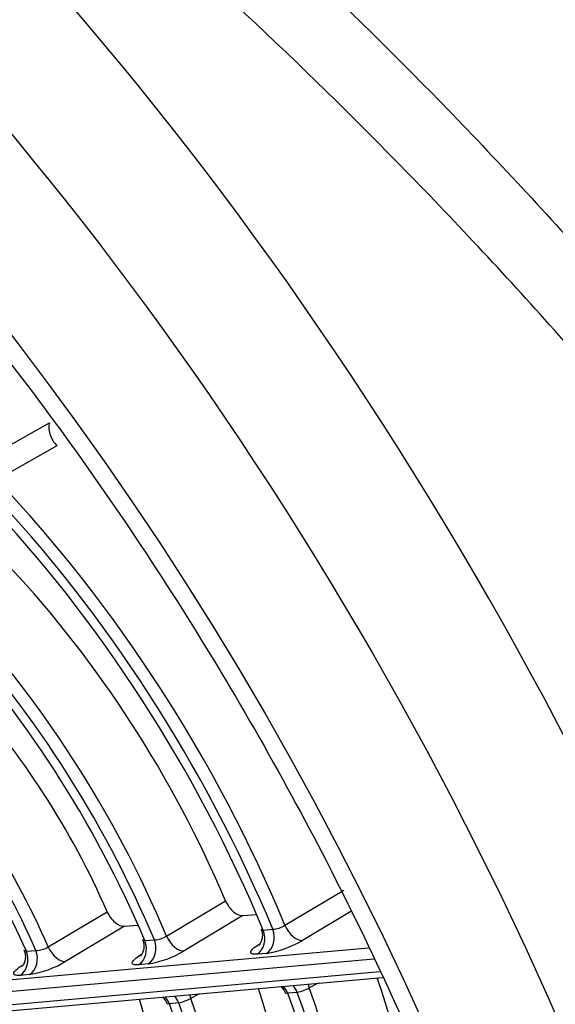
# Model space of a CAD drawing. Units: millimetres. Extents: x 333 to 3684, y 843 to 4600.
# Drawn here: x 1052 to 1081, y 4140 to 4194 of the extents above; entities that cross this region are included whole.
import ezdxf

# ---------------------------------------------------------------- set-up
doc = ezdxf.new("R2010")
doc.units = ezdxf.units.MM
for name, color, linetype in [('300025193_NOZZLE', 7, 'Continuous'), ('300025194_GRID-A', 7, 'Continuous'), ('construction', 7, 'Continuous')]:
    doc.layers.add(name, color=color, linetype=linetype)

# ---------------------------------------------------------------- blocks, each defined once
blk = doc.blocks.new('SE3')
at = {"layer": '300025193_NOZZLE', "color": 7, "linetype": 'Continuous'}
blk.add_ellipse((1015.483, 4127.041), major_axis=(61.75, -106.954), ratio=0.57735, start_param=0, end_param=3.131962, dxfattribs=at)
for major_axis in [(-59.25, 102.624), (-53.45, 92.578)]:
    blk.add_ellipse((1011.948, 4125), major_axis=major_axis, ratio=0.57735, dxfattribs=at)
for points, knots in [([(954.396, 4234.329), (952.889, 4233.458), (950.179, 4231.862), (946.024, 4228.51), (942.164, 4224.604), (938.674, 4220.152), (935.601, 4215.213), (932.954, 4209.796), (930.751, 4203.93), (929.006, 4197.643), (927.73, 4190.973), (926.933, 4183.957), (926.617, 4176.638), (926.782, 4169.057), (927.425, 4161.258), (928.54, 4153.283), (930.119, 4145.174), (932.152, 4136.974), (934.626, 4128.725), (937.527, 4120.471), (940.839, 4112.253), (944.543, 4104.115), (948.621, 4096.098), (953.05, 4088.245), (957.807, 4080.596), (962.867, 4073.191), (968.205, 4066.068), (973.794, 4059.266), (979.604, 4052.821), (985.607, 4046.765), (991.773, 4041.133), (998.072, 4035.954), (1004.472, 4031.257), (1010.942, 4027.069), (1017.451, 4023.415), (1023.965, 4020.317), (1030.451, 4017.798), (1036.872, 4015.875), (1043.192, 4014.563), (1049.372, 4013.874), (1055.368, 4013.811), (1061.156, 4014.377), (1066.642, 4015.555), (1071.779, 4017.282), (1074.607, 4018.721), (1076.163, 4019.528)], [0, 0, 0, 0, 0.019867, 0.042516, 0.065199, 0.087982, 0.110912, 0.134007, 0.15726, 0.180647, 0.204132, 0.227683, 0.25127, 0.274872, 0.29847, 0.322057, 0.345629, 0.369186, 0.392727, 0.416255, 0.439772, 0.463281, 0.486784, 0.510284, 0.533784, 0.557288, 0.580796, 0.604314, 0.627843, 0.651386, 0.674947, 0.698528, 0.722129, 0.745752, 0.769394, 0.79305, 0.816708, 0.840345, 0.863936, 0.887445, 0.910833, 0.934067, 0.957124, 0.980008, 1, 1, 1, 1]), ([(1019.726, 4232.777), (1025.667, 4229.347), (1031.72, 4225.42), (1040.943, 4218.813), (1044.042, 4216.49), (1050.28, 4211.594), (1053.409, 4209.028), (1062.637, 4201.123), (1068.646, 4195.527), (1077.388, 4186.599), (1080.266, 4183.521), (1085.804, 4177.296), (1088.477, 4174.136), (1093.624, 4167.713), (1096.099, 4164.449), (1100.832, 4157.805), (1103.1, 4154.411), (1109.494, 4144.116), (1113.152, 4137.208), (1117.673, 4126.718), (1119.018, 4123.199), (1121.362, 4116.109), (1122.359, 4112.53), (1124.736, 4101.963), (1125.54, 4095.055), (1125.547, 4084.882), (1125.346, 4081.506), (1124.539, 4074.906), (1123.937, 4071.7), (1121.565, 4062.363), (1119.234, 4056.505), (1113.121, 4045.581), (1109.436, 4040.686), (1103.1, 4034.203), (1100.852, 4032.185), (1096.091, 4028.451), (1093.579, 4026.738), (1085.823, 4022.169), (1080.311, 4019.835), (1073.804, 4018.06), (1073.1, 4017.88), (1072.392, 4017.711)], [0, 0, 0, 0, 0.03125, 0.03125, 0.046875, 0.046875, 0.0625, 0.0625, 0.09375, 0.09375, 0.109375, 0.109375, 0.125, 0.125, 0.140625, 0.140625, 0.15625, 0.15625, 0.1875, 0.1875, 0.203125, 0.203125, 0.21875, 0.21875, 0.25, 0.25, 0.265625, 0.265625, 0.28125, 0.28125, 0.3125, 0.3125, 0.34375, 0.34375, 0.359375, 0.359375, 0.375, 0.375, 0.40625, 0.40625, 0.4100081, 0.4100081, 0.4100081, 0.4100081]), ([(1102.12, 4037.228), (1104.159, 4039.288), (1106.075, 4041.487), (1109.691, 4046.227), (1111.389, 4048.789), (1115.927, 4056.751), (1118.255, 4062.465), (1121.423, 4074.668), (1122.249, 4081.23), (1122.244, 4094.525), (1121.443, 4101.315), (1119.048, 4111.732), (1118.05, 4115.233), (1115.712, 4122.159), (1114.368, 4125.604), (1111.35, 4132.465), (1109.676, 4135.882), (1106.006, 4142.698), (1104.004, 4146.105), (1097.662, 4156.111), (1092.953, 4162.564), (1085.259, 4171.998), (1082.574, 4175.117), (1077.07, 4181.2), (1074.259, 4184.156), (1065.675, 4192.793), (1059.749, 4198.243), (1050.603, 4205.987), (1047.52, 4208.487), (1041.426, 4213.224), (1038.396, 4215.477), (1029.371, 4221.899), (1023.433, 4225.738), (1017.604, 4229.103)], [0.6566431, 0.6566431, 0.6566431, 0.6566431, 0.671875, 0.671875, 0.6875, 0.6875, 0.71875, 0.71875, 0.75, 0.75, 0.78125, 0.78125, 0.796875, 0.796875, 0.8125, 0.8125, 0.828125, 0.828125, 0.84375, 0.84375, 0.875, 0.875, 0.890625, 0.890625, 0.90625, 0.90625, 0.9375, 0.9375, 0.953125, 0.953125, 0.96875, 0.96875, 1, 1, 1, 1]), ([(965.606, 4215.788), (966.37, 4216.211), (968.25, 4217.237), (971.996, 4218.481), (976.547, 4219.402), (981.396, 4219.723), (986.443, 4219.46), (991.676, 4218.615), (997.06, 4217.197), (1002.568, 4215.214), (1008.168, 4212.673), (1013.825, 4209.588), (1019.504, 4205.974), (1025.166, 4201.852), (1030.772, 4197.245), (1036.286, 4192.18), (1041.668, 4186.69), (1046.883, 4180.809), (1051.895, 4174.575), (1056.669, 4168.028), (1061.174, 4161.211), (1065.379, 4154.168), (1069.257, 4146.947), (1072.781, 4139.594), (1075.929, 4132.16), (1078.68, 4124.694), (1081.018, 4117.245), (1082.928, 4109.865), (1084.401, 4102.603), (1085.428, 4095.507), (1086.007, 4088.626), (1086.137, 4082.006), (1085.823, 4075.69), (1085.072, 4069.719), (1083.896, 4064.131), (1082.308, 4058.958), (1080.323, 4054.226), (1077.957, 4049.96), (1075.215, 4046.157), (1072.123, 4042.903), (1069.426, 4040.619), (1067.851, 4039.715), (1067.407, 4039.462)], [0, 0, 0, 0, 0.014349, 0.04136, 0.068163, 0.094631, 0.120762, 0.146623, 0.172299, 0.197863, 0.223371, 0.248858, 0.274344, 0.299842, 0.32536, 0.350902, 0.376467, 0.402054, 0.427659, 0.453278, 0.478908, 0.504543, 0.53018, 0.555814, 0.581438, 0.607049, 0.632642, 0.658213, 0.683758, 0.709274, 0.734759, 0.760215, 0.785646, 0.811062, 0.836479, 0.861922, 0.887435, 0.913082, 0.93894, 0.965095, 0.991604, 1, 1, 1, 1])]:
    blk.add_open_spline(points, degree=3, knots=knots, dxfattribs=at)
at = {"layer": '300025194_GRID-A', "color": 7, "linetype": 'Continuous'}
for p, q in [((1050.41, 4169.865), (1053.669, 4171.701)), ((1054.064, 4170.439), (1050.806, 4168.602)), ((1066.46, 4144.397), (1069.667, 4146.312)), ((1060.028, 4143.812), (1063.235, 4145.727)), ((1053.594, 4143.219), (1056.801, 4145.133)), ((1070.048, 4145.152), (1067.411, 4143.576)), ((1064.181, 4144.918), (1060.975, 4143.002)), ((1064.181, 4144.918), (1064.925, 4144.984)), ((1057.739, 4144.343), (1054.534, 4142.426)), ((1057.739, 4144.343), (1058.479, 4144.409)), ((1065.285, 4144.135), (1065.801, 4144.181)), ((1058.848, 4143.56), (1059.365, 4143.607)), ((1046.658, 4141), (1070.996, 4143.173)), ((1052.405, 4142.985), (1052.923, 4143.031)), ((1065.057, 4143.366), (1065.117, 4143.403)), ((1071.29, 4142.559), (1046.487, 4140.344)), ((1058.619, 4142.791), (1058.68, 4142.829)), ((1065.46, 4142.869), (1064.943, 4142.823)), ((1046.752, 4139.661), (1071.615, 4141.881)), ((1052.174, 4142.215), (1052.236, 4142.254)), ((1059.023, 4142.294), (1058.506, 4142.248)), ((1047.15, 4139.367), (1071.767, 4141.566)), ((1052.581, 4141.719), (1052.064, 4141.673)), ((1068.267, 4141.253), (1067.782, 4140.989)), ((1061.805, 4140.676), (1061.342, 4140.424)), ((1067.133, 4140.749), (1066.617, 4140.703)), ((1060.696, 4140.174), (1060.18, 4140.128))]:
    blk.add_line(p, q, dxfattribs=at)
for centre, radius, start, end in [((1065.716, 4145.557), 1.378, 273.5399, 302.6753), ((1059.323, 4144.915), 1.309, 271.8381, 302.597), ((1064.562, 4148.393), 5.596, 279.2298, 300.6069), ((1052.947, 4144.238), 1.207, 268.8464, 302.448), ((1058.129, 4147.81), 5.588, 279.2113, 300.6212), ((1051.688, 4147.235), 5.588, 279.2004, 300.6206), ((1065.687, 4140.434), 0.861, 17.8365, 48.7302), ((1066.269, 4144.079), 3.441, 284.5468, 296.0956), ((1059.251, 4139.862), 0.858, 17.2035, 48.6766), ((1059.569, 4144.04), 4.027, 286.2553, 296.1259)]:
    blk.add_arc(centre, radius, start, end, dxfattribs=at)
for centre, major_axis, ratio, start_param, end_param in [((1046.949, 4145.208), (-49.693, 86.071), 0.57735, 0.28252, 2.852622), ((1038.104, 4140.101), (-23.711, 41.068), 0.57735, 4.490031, 5.10928), ((1037.757, 4139.901), (23.461, -40.635), 0.57735, 1.349151, 1.966974), ((1037.757, 4139.901), (-23.039, 39.905), 0.57735, 4.491479, 5.107832), ((1041.292, 4141.942), (18.5, -32.043), 0.57735, 1.361337, 1.954788), ((1038.104, 4140.101), (-18.461, 31.975), 0.57735, 4.500961, 5.09835), ((1037.757, 4139.901), (18.211, -31.542), 0.57735, 1.360737, 1.955389), ((1037.757, 4139.901), (-17.789, 30.812), 0.57735, 4.503556, 5.095755), ((1041.292, 4141.942), (13.25, -22.95), 0.57735, 1.381352, 1.934773), ((1038.104, 4140.101), (-13.211, 22.882), 0.57735, 4.520276, 5.079035), ((1037.757, 4139.901), (12.961, -22.449), 0.57735, 1.381727, 1.934399), ((1037.757, 4139.901), (-12.539, 21.719), 0.57735, 4.525768, 5.073543), ((1064.578, 4143.727), (0.089, -0.996), 0.788675, 0.368333, 1.921676), ((1065.094, 4143.773), (0.089, -0.996), 0.788675, 0.368333, 1.921676), ((1067.046, 4144.48), (0.513, -0.858), 0.560264, 4.481583, 6.012645), ((1058.141, 4143.152), (0.089, -0.996), 0.788675, 0.368333, 1.921676), ((1058.657, 4143.198), (0.089, -0.996), 0.788675, 0.368333, 1.921676), ((1060.609, 4143.906), (0.513, -0.858), 0.560409, 4.492476, 6.012612), ((1051.698, 4142.577), (0.089, -0.996), 0.788675, 0.368333, 1.921676), ((1052.215, 4142.623), (0.089, -0.996), 0.788675, 0.368333, 1.921676), ((1054.168, 4143.33), (0.513, -0.858), 0.560663, 4.511728, 6.012554), ((1041.292, 4141.942), (23.75, -41.136), 0.57735, 0.651867, 1.239757), ((1041.292, 4141.942), (18.5, -32.043), 0.57735, 0.663206, 1.220062), ((1065.909, 4140.294), (0.089, -0.996), 0.788675, 1.921676, 2.411563), ((1066.426, 4140.34), (0.089, -0.996), 0.788675, 1.921676, 2.411563), ((1068.396, 4141.001), (0.478, -0.879), 0.567639, 4.189543, 4.425744), ((1038.104, 4140.101), (23.711, -41.068), 0.57735, 0.650307, 1.269555), ((1041.292, 4141.942), (13.25, -22.95), 0.57735, 0.68322, 1.184668), ((1059.473, 4139.719), (0.089, -0.996), 0.788675, 1.921676, 2.411563), ((1059.989, 4139.766), (0.089, -0.996), 0.788675, 1.921676, 2.411563), ((1061.959, 4140.426), (0.478, -0.879), 0.567784, 4.189449, 4.414787), ((1038.104, 4140.101), (18.461, -31.975), 0.57735, 0.661236, 1.258626), ((1037.757, 4139.901), (23.039, -39.905), 0.57735, 0.651755, 1.268108), ((1037.757, 4139.901), (23.461, -40.635), 0.57735, 0.65102, 1.268842), ((1037.757, 4139.901), (17.789, -30.812), 0.57735, 0.663832, 1.25603), ((1037.757, 4139.901), (18.211, -31.542), 0.57735, 0.662605, 1.257257)]:
    blk.add_ellipse(centre, major_axis=major_axis, ratio=ratio, start_param=start_param, end_param=end_param, dxfattribs=at)
for points, knots in [([(1053.669, 4171.701), (1053.638, 4171.62), (1053.623, 4171.525), (1053.629, 4171.313), (1053.65, 4171.198), (1053.759, 4170.85), (1053.896, 4170.616), (1054.064, 4170.439)], [0, 0, 0, 0, 0.25, 0.25, 0.5, 0.5, 1, 1, 1, 1]), ([(1063.235, 4145.727), (1063.284, 4145.611), (1063.346, 4145.5), (1063.493, 4145.296), (1063.576, 4145.205), (1063.836, 4144.982), (1064.025, 4144.904), (1064.181, 4144.918)], [0, 0, 0, 0, 0.25, 0.25, 0.5, 0.5, 1, 1, 1, 1]), ([(1056.801, 4145.133), (1056.851, 4145.019), (1056.913, 4144.911), (1057.059, 4144.711), (1057.141, 4144.622), (1057.399, 4144.405), (1057.585, 4144.329), (1057.739, 4144.343)], [0, 0, 0, 0, 0.25, 0.25, 0.5, 0.5, 1, 1, 1, 1]), ([(1065.151, 4144.179), (1065.165, 4144.156), (1065.233, 4144.041), (1065.245, 4143.787), (1065.19, 4143.529), (1065.106, 4143.371), (1065.052, 4143.307), (1065.044, 4143.299), (1065.044, 4143.299)], [0, 0, 0, 0, 0.0438046, 0.2567752, 0.4184619, 0.5488689, 0.6499988, 0.7120192, 0.7120192, 0.7120192, 0.7120192]), ([(1058.711, 4143.61), (1058.726, 4143.585), (1058.796, 4143.468), (1058.808, 4143.212), (1058.753, 4142.954), (1058.669, 4142.796), (1058.615, 4142.732), (1058.607, 4142.724), (1058.606, 4142.724)], [0, 0, 0, 0, 0.0483662, 0.2604014, 0.4214031, 0.5512534, 0.651967, 0.7134338, 0.7134338, 0.7134338, 0.7134338]), ([(1052.261, 4143.046), (1052.279, 4143.016), (1052.351, 4142.895), (1052.364, 4142.635), (1052.308, 4142.377), (1052.224, 4142.22), (1052.171, 4142.157), (1052.163, 4142.149), (1052.163, 4142.149)], [0, 0, 0, 0, 0.0570928, 0.2673832, 0.4271173, 0.5559337, 0.6558811, 0.7161651, 0.7161651, 0.7161651, 0.7161651]), ([(1064.943, 4142.823), (1064.823, 4142.812), (1064.732, 4142.818), (1064.644, 4142.85), (1064.623, 4142.864), (1064.599, 4142.901), (1064.595, 4142.923), (1064.611, 4142.998), (1064.657, 4143.061), (1064.811, 4143.203), (1064.921, 4143.283), (1065.057, 4143.366)], [0, 0, 0, 0, 0.25, 0.25, 0.375, 0.375, 0.5, 0.5, 0.75, 0.75, 1, 1, 1, 1]), ([(1058.506, 4142.248), (1058.386, 4142.237), (1058.295, 4142.243), (1058.207, 4142.275), (1058.186, 4142.29), (1058.162, 4142.326), (1058.158, 4142.348), (1058.173, 4142.423), (1058.219, 4142.486), (1058.374, 4142.628), (1058.484, 4142.708), (1058.619, 4142.791)], [0, 0, 0, 0, 0.25, 0.25, 0.375, 0.375, 0.5, 0.5, 0.75, 0.75, 1, 1, 1, 1]), ([(1052.064, 4141.673), (1051.944, 4141.662), (1051.852, 4141.668), (1051.764, 4141.7), (1051.743, 4141.714), (1051.718, 4141.75), (1051.714, 4141.772), (1051.729, 4141.847), (1051.775, 4141.91), (1051.929, 4142.052), (1052.039, 4142.132), (1052.174, 4142.215)], [0, 0, 0, 0, 0.25, 0.25, 0.375, 0.375, 0.5, 0.5, 0.75, 0.75, 1, 1, 1, 1])]:
    blk.add_open_spline(points, degree=3, knots=knots, dxfattribs=at)
for points in [[(1065.161, 4144.185), (1065.173, 4144.155), (1065.216, 4144.137), (1065.285, 4144.135)], [(1058.721, 4143.617), (1058.734, 4143.585), (1058.779, 4143.565), (1058.848, 4143.56)], [(1052.272, 4143.054), (1052.287, 4143.018), (1052.334, 4142.994), (1052.405, 4142.985)], [(1066.617, 4140.703), (1066.553, 4140.689), (1066.517, 4140.688), (1066.513, 4140.699)], [(1060.18, 4140.128), (1060.117, 4140.111), (1060.082, 4140.108), (1060.079, 4140.117)]]:
    blk.add_open_spline(points, degree=3, dxfattribs=at)

msp = doc.modelspace()

# ---------------------------------------------------------------- block references
at = {"layer": 'construction'}
msp.add_blockref('SE3', (0, 0), dxfattribs=at)

doc.saveas('drawing.dxf')
